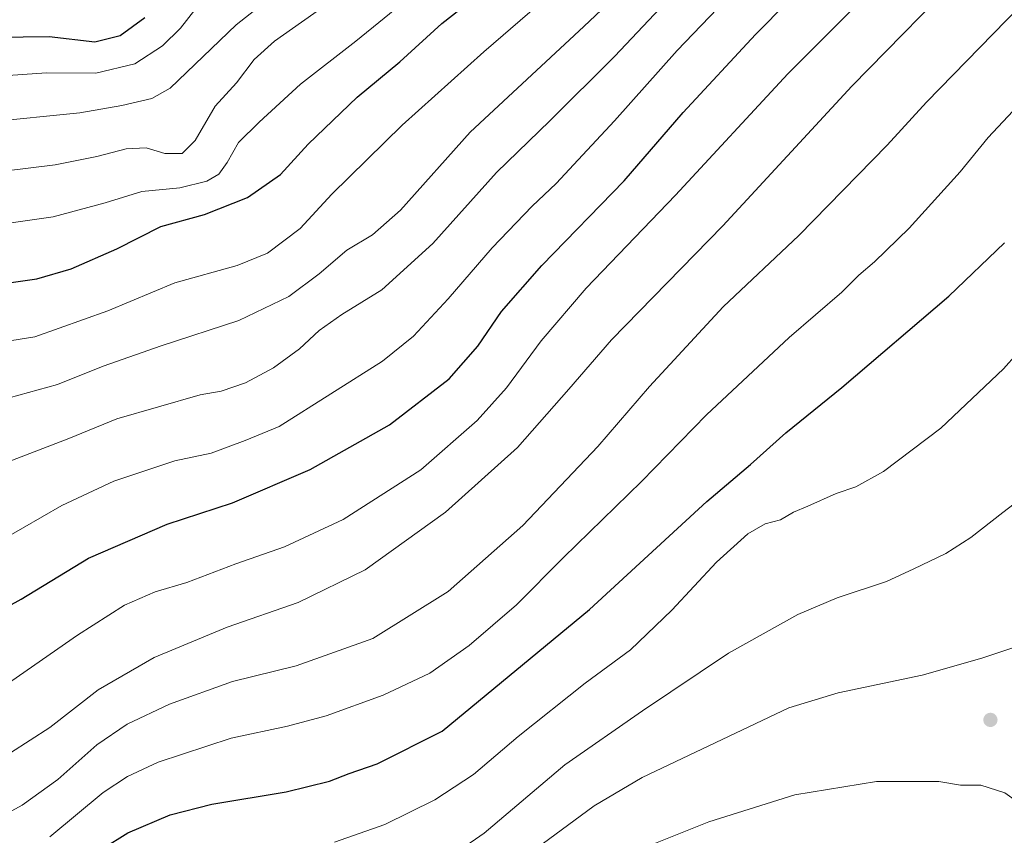
# Model space of a CAD drawing. Units: metres. Extents: x 668567 to 672030, y 4742062 to 4744460.
# Drawn here: x 669760 to 669975, y 4742798 to 4742976 of the extents above; entities that cross this region are included whole.
import ezdxf

# ---------------------------------------------------------------- set-up
doc = ezdxf.new("R2010")
doc.units = ezdxf.units.M
doc.header["$MEASUREMENT"] = 0
for name, color, linetype, lineweight in [('Curva de nivel maestra', 30, 'Continuous', 30), ('Curva de nivel normal', 30, 'Continuous', 0), ('Punto de cota en terreno', 7, 'Continuous', 0)]:
    doc.layers.add(name, color=color, linetype=linetype, lineweight=lineweight)

# ---------------------------------------------------------------- blocks, each defined once
blk = doc.blocks.new('5PATER')
at = {"layer": 'Punto de cota en terreno', "linetype": 'Continuous', "lineweight": 0}
h = blk.add_hatch(color=51, dxfattribs=at)
edge = h.paths.add_edge_path()
edge.add_ellipse((0, 0), major_axis=(-0.1095731443231308, -0.1110710700762829), ratio=0.9994222409660322, start_angle=0, end_angle=360)

msp = doc.modelspace()

# ---------------------------------------------------------------- linework, layer by layer
at = {"layer": 'Curva de nivel maestra', "color": 30, "linetype": 'Continuous', "lineweight": 30, "flags": 128}
for points, elevation in [([(669743.1399999997, 4742840.380100001), (669759.8300000001, 4742849.5801), (669774.5700000003, 4742858.5601), (669791.8300000001, 4742865.9801), (669806.1399999997, 4742870.630100001), (669823.1399999997, 4742877.9801), (669840.4600000001, 4742887.770099999), (669853.5800000001, 4742897.8101), (669859.8600000005, 4742904.970100001), (669865.0199999996, 4742912.550100001), (669873.8600000005, 4742922.6601), (669891.8799999999, 4742941.220100001), (669904.7800000003, 4742956.200099999), (669920.6600000003, 4742973.2401), (669956.4000000004, 4743009.470100001), (669985.6900000004, 4743041.5601)], 1225), ([(669748.8399999999, 4742917.6601), (669763.2400000002, 4742919.720100001), (669770.7999999998, 4742921.880100001), (669780.79, 4742926.3301), (669790.4199999999, 4742931.1801), (669799.9800000006, 4742933.800100001), (669809.4000000004, 4742937.550100001), (669816.5899999999, 4742942.600099999), (669822.6600000003, 4742949.210100001), (669833.4400000004, 4742959.530099999), (669842.7699999996, 4742967.300100001), (669851.9800000006, 4742975.630100001), (669858.3300000001, 4742980.620100001)], 1200), ([(669743.1200000001, 4742972.520099999), (669765.9500000002, 4742972.840100001), (669775.9299999997, 4742971.670100001), (669781.4800000006, 4742973.040100001), (669786.9000000004, 4742976.970100001)], 1175), ([(669771.9299999997, 4742791.3101), (669783.2199999997, 4742798.3201), (669792.4900000002, 4742802.3301), (669801.5999999996, 4742804.6601), (669817.8600000005, 4742807.3301), (669827.3799999999, 4742809.6801), (669831.6600000003, 4742811.350099999), (669837.7599999999, 4742813.440099999), (669852.0599999997, 4742820.640100001), (669884.29, 4742847.2601), (669909.9800000006, 4742870.920100001), (669919.5300000003, 4742879.0601), (669927.2599999999, 4742886.020099999), (669939.5300000003, 4742895.9001), (669963, 4742915.960100001), (669975.1900000004, 4742927.640100001)], 1250)]:
    msp.add_lwpolyline(points, dxfattribs=dict(at, elevation=elevation))
at = {"layer": 'Curva de nivel normal', "color": 30, "linetype": 'Continuous', "lineweight": 0, "flags": 128}
for points, elevation in [([(669744.0199999996, 4742904.030099999), (669762.8099999997, 4742907.050100001), (669778.8099999997, 4742912.710100001), (669793.4699999997, 4742918.860099999), (669807.1399999997, 4742922.670100001), (669813.8099999997, 4742925.3301), (669820.9400000004, 4742930.7601), (669827.8899999997, 4742938.2401), (669843.2800000003, 4742953.380100001), (669861.1299999999, 4742969.450099999), (669883.4000000004, 4742988.710100001), (669907.3499999996, 4743008.5101), (669912.0099999999, 4743012.720100001), (669917.0999999996, 4743019.0801), (669923.0899999999, 4743029.880100001), (669930.9000000004, 4743039.620100001), (669943.0599999997, 4743052.620100001), (669953.5199999996, 4743066.190099999), (669961.29, 4743078.600099999), (669968.7999999998, 4743091.5601), (669975.1299999999, 4743099.690099999), (669982.4600000001, 4743104.950099999)], 1205), ([(669750.8099999997, 4742891.9301), (669767.8099999997, 4742896.5801), (669777.8099999997, 4742900.600099999), (669790.4900000002, 4742905.040100001), (669807.5300000003, 4742910.590100001), (669818.4699999997, 4742915.870100001), (669825.0700000003, 4742920.840100001), (669831.1200000001, 4742926.040100001), (669836.7999999998, 4742929.340100001), (669842.8899999997, 4742934.770099999), (669858.1699999999, 4742951.890100001), (669883.0199999996, 4742974.9801), (669899.6399999997, 4742990.6801), (669906.8499999996, 4742998.120100001), (669917.0199999996, 4743007.6601), (669922.7000000002, 4743014.950099999), (669929.5199999996, 4743023.3201), (669940.75, 4743034.7301), (669951.4800000006, 4743046.9801), (669961.6299999999, 4743061.290100001), (669971.3200000003, 4743076.950099999), (669978.1699999999, 4743086.0101)], 1210), ([(669744.5999999996, 4742874.860099999), (669770.2300000006, 4742884.7601), (669780.75, 4742889.0601), (669799.0199999996, 4742894.280099999), (669803.6299999999, 4742895.120100001), (669808.9500000002, 4742896.920100001), (669815.0800000001, 4742900.2601), (669820.79, 4742904.4101), (669825.0800000001, 4742908.4101), (669830.0300000003, 4742911.880100001), (669838.7800000003, 4742917.3201), (669850, 4742927.460100001), (669863.9600000001, 4742943.0101), (669875.6200000001, 4742954.3301), (669889.79, 4742968.470100001), (669913.5199999996, 4742993.630100001), (669947.4299999997, 4743028.960100001), (669966.7800000003, 4743052.290100001), (669978.1200000001, 4743068.300100001)], 1215), ([(669755.8399999999, 4742862.630100001), (669768.7300000006, 4742870.0801), (669780.1399999997, 4742875.420100001), (669793.4699999997, 4742879.870100001), (669801.4500000002, 4742881.550100001), (669808.8700000001, 4742884.280099999), (669816.3499999996, 4742887.340100001), (669838.9900000002, 4742901.6601), (669845.7300000006, 4742907.140100001), (669853.3399999999, 4742915.3101), (669863, 4742926.5101), (669871.7400000002, 4742935.640100001), (669877.0300000003, 4742940.5801), (669881.7999999998, 4742945.8101), (669889.7999999998, 4742954.3101), (669903.4600000001, 4742969.7601), (669926.3899999997, 4742993.7301), (669948.5099999999, 4743015.360099999), (669967.3899999997, 4743036.950099999), (669979.8200000003, 4743052.790100001)], 1220), ([(669757.8099999997, 4742831.6801), (669772.1399999997, 4742841.690099999), (669782.4699999997, 4742848.200099999), (669789.1399999997, 4742851.130100001), (669796.1399999997, 4742853.210100001), (669806.8099999997, 4742857.2601), (669817.4699999997, 4742861.040100001), (669830.3399999999, 4742867.0101), (669847.3200000003, 4742877.9001), (669859.7199999997, 4742888.700099999), (669866.1100000005, 4742895.840100001), (669873.6799999997, 4742906.120100001), (669883.5899999999, 4742917.710100001), (669903.1200000001, 4742938.020099999), (669927.75, 4742964.630100001), (669957.1200000001, 4742994.0601), (669967.4600000001, 4743005.040100001), (669979.6900000004, 4743018.4001)], 1230), ([(669757.4699999997, 4742815.850099999), (669766.0800000001, 4742821.420100001), (669776.6900000004, 4742829.6801), (669788.9900000002, 4742836.7601), (669804.9100000003, 4742843.390100001), (669820.4699999997, 4742848.8201), (669835.1399999997, 4742855.960100001), (669852.7800000003, 4742868.640100001), (669868.5, 4742882.7401), (669879.7599999999, 4742895.5601), (669889.0899999999, 4742906.360099999), (669913.5199999996, 4742931.300100001), (669941.7199999997, 4742961.960100001), (669967.9699999997, 4742988.7501), (669985.3099999997, 4743006.780099999)], 1235), ([(669748.8600000005, 4742930.7501), (669766.8700000001, 4742933.300100001), (669778.2000000002, 4742936.360099999), (669786.2400000002, 4742938.850099999), (669794.5899999999, 4742939.670100001), (669800.4699999997, 4742941.100099999), (669803.0800000001, 4742942.640100001), (669804.9100000003, 4742945.190099999), (669807.4199999999, 4742949.620100001), (669811.9699999997, 4742954.020099999), (669821.0199999996, 4742962.4001), (669833.1299999999, 4742971.8201), (669862.9800000006, 4742996.110099999)], 1195), ([(669747.8700000001, 4742797.800100001), (669760.0599999997, 4742804.420100001), (669767.8700000001, 4742810.040100001), (669776.3700000001, 4742817.6601), (669783.0499999998, 4742822.1601), (669792.2800000003, 4742826.5101), (669806.1299999999, 4742831.5001), (669820.0499999998, 4742834.920100001), (669836.8499999996, 4742840.920100001), (669853.3399999999, 4742851.2301), (669869.6600000003, 4742865.6801), (669886.1399999997, 4742882.9801), (669897.4400000004, 4742896.1601), (669913.5899999999, 4742913.610099999), (669930.1299999999, 4742929.200099999), (669949.4600000001, 4742948.9801), (669958.1299999999, 4742958.440099999), (669987.2699999996, 4742988.440099999)], 1240), ([(669752.2400000002, 4742954.040100001), (669772.6600000003, 4742956.120100001), (669781.8899999997, 4742957.670100001), (669788.4299999997, 4742959.200099999), (669792.4900000002, 4742961.520099999), (669806.8899999997, 4742975.360099999), (669819.5499999998, 4742985.4101)], 1185), ([(669756.6399999997, 4742943.370100001), (669767.2599999999, 4742944.700099999), (669776.4299999997, 4742946.5601), (669782.7999999998, 4742948.220100001), (669787.1699999999, 4742948.4301), (669791.3200000003, 4742947.170100001), (669795.0599999997, 4742947.170100001), (669797.9199999999, 4742950.0101), (669802.3200000003, 4742957.5601), (669807.0099999999, 4742962.6601), (669810.8499999996, 4742967.770099999), (669815.3200000003, 4742971.7601), (669827.8399999999, 4742980.620100001)], 1190), ([(669754.8099999997, 4742964.110099999), (669765.4000000004, 4742964.840100001), (669776.1699999999, 4742964.7501), (669784.7300000006, 4742966.860099999), (669790.7599999999, 4742970.780099999), (669794.6900000004, 4742974.670100001), (669797.8700000001, 4742978.630100001)], 1180), ([(669766.1399999997, 4742797.5101), (669777.8099999997, 4742807.220100001), (669783.1399999997, 4742810.6601), (669789.8099999997, 4742813.870100001), (669805.8099999997, 4742819.100099999), (669818.1399999997, 4742821.7501), (669826.6100000005, 4742823.9901), (669839.1100000005, 4742828.520099999), (669849.3200000003, 4742833.3301), (669857.9699999997, 4742839.4001), (669868.3399999999, 4742848.3201), (669878.6200000001, 4742858.640100001), (669895.6600000003, 4742875.300100001), (669909.9400000004, 4742889.960100001), (669928.0199999996, 4742906.840100001), (669939.5599999997, 4742916.790100001), (669943.2599999999, 4742920.5001), (669946.7100000001, 4742923.420100001), (669954.2800000003, 4742930.840100001), (669965.4900000002, 4742943.200099999), (669971.6399999997, 4742950.6601), (669990.1100000005, 4742970.4001)], 1245), ([(669828.4500000002, 4742796.3101), (669839.4600000001, 4742800.170100001), (669850.4100000003, 4742805.5701), (669858.9000000004, 4742811.110099999), (669868.7000000002, 4742819.4301), (669883.3200000003, 4742831.120100001), (669893.2400000002, 4742838.4301), (669902.3200000003, 4742847.1601), (669912.0800000001, 4742857.630100001), (669918.9600000001, 4742863.890100001), (669922.7699999996, 4742866.020099999), (669926.0999999996, 4742866.940099999), (669928.9699999997, 4742868.620100001), (669932.1299999999, 4742869.9001), (669938.3399999999, 4742872.700099999), (669942.6399999997, 4742874.170100001), (669948.6699999999, 4742877.5001), (669961.2599999999, 4742887.040100001), (669975, 4742900.040100001), (669983.9199999999, 4742910.110099999)], 1255), ([(669848.2199999997, 4742789.3201), (669861.2100000001, 4742798.3101), (669878.8799999999, 4742813.2401), (669895.9100000003, 4742825.0601), (669914.7699999996, 4742837.6801), (669929.9299999997, 4742846.190099999), (669938.5700000003, 4742849.850099999), (669949.3399999999, 4742853.450099999), (669955.2999999998, 4742856.1801), (669962.3399999999, 4742859.530099999), (669967.7999999998, 4742863.040100001), (669974.7999999998, 4742868.540100001), (669981.2999999998, 4742873.520099999)], 1260), ([(669873.9400000004, 4742795.870100001), (669885.3300000001, 4742804.290100001), (669895.8600000005, 4742810.5101), (669927.9699999997, 4742825.7401), (669938.7400000002, 4742829.040100001), (669957.1500000004, 4742832.920100001), (669970.2199999997, 4742836.630100001), (669977.6600000003, 4742839.100099999), (669985.4800000006, 4742839.4801), (669990.6299999999, 4742838.4801), (669993.0499999998, 4742836.2401), (669994.4800000006, 4742832.030099999), (669994.6600000003, 4742826.5701), (669993.54, 4742820.970100001), (669993.1399999997, 4742816.640100001), (669993.4000000004, 4742812.3101), (669993.0700000003, 4742806.3201), (669993.4100000003, 4742798.370100001), (669994.6100000005, 4742789.9901)], 1265), ([(669895.1299999999, 4742794.640100001), (669910.4000000004, 4742800.780099999), (669929.2999999998, 4742806.690099999), (669947.1299999999, 4742809.600099999), (669960.7999999998, 4742809.620100001), (669965.5700000003, 4742808.780099999), (669969.9800000006, 4742808.780099999), (669975.2400000002, 4742807.0801), (669979.0300000003, 4742804.390100001), (669981.7199999997, 4742800.3101), (669982.8799999999, 4742794.9301)], 1270)]:
    msp.add_lwpolyline(points, dxfattribs=dict(at, elevation=elevation))

# ---------------------------------------------------------------- block references
at = {"layer": 'Punto de cota en terreno', "color": 7, "linetype": 'Continuous', "lineweight": 0, "xscale": 10, "yscale": 10, "zscale": 10}
msp.add_blockref('5PATER', (669972.0999999996, 4742823.100000001, 1267.839999999997), dxfattribs=at)

doc.saveas('drawing.dxf')
